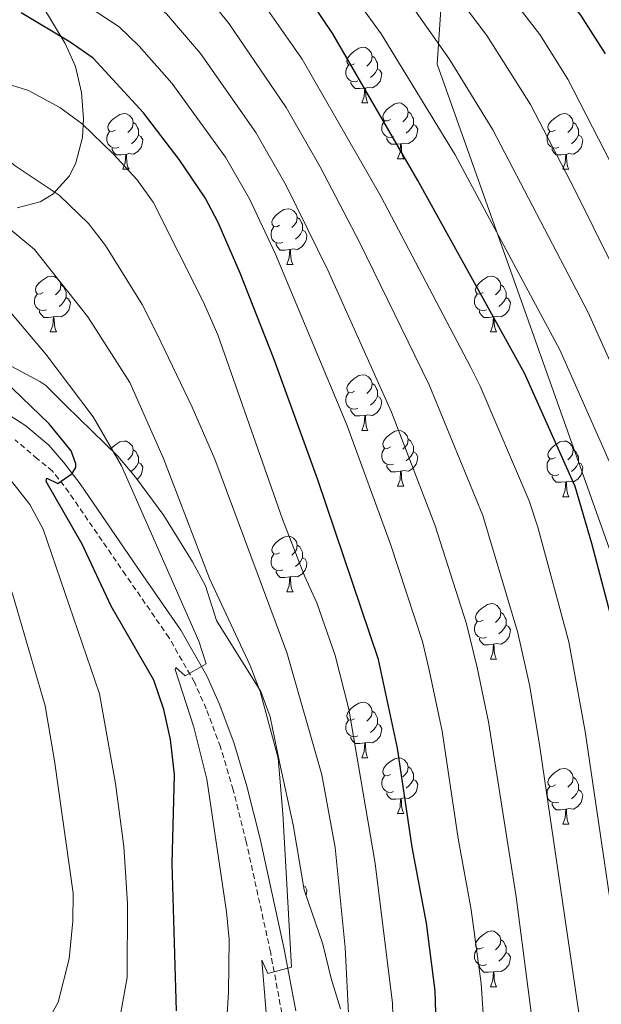
# Model space of a CAD drawing. Units: metres. Extents: x 664217 to 668743, y 4743878 to 4746955.
# Drawn here: x 665491 to 665596, y 4744753 to 4744930 of the extents above; entities that cross this region are included whole.
import ezdxf

# ---------------------------------------------------------------- set-up
doc = ezdxf.new("R2010")
doc.units = ezdxf.units.M
doc.header["$MEASUREMENT"] = 0
doc.linetypes.add('TRAZOSX2', pattern=[1.5, 1, -0.5])
for name, color, linetype, lineweight in [('Level 1', 19, 'Continuous', 0), ('Level 21', 19, 'Continuous', 0), ('Level 35', 92, 'Continuous', 0), ('Level 36', 19, 'Continuous', 40), ('Level 4', 36, 'Continuous', 30), ('Level 5', 36, 'Continuous', 0)]:
    doc.layers.add(name, color=color, linetype=linetype, lineweight=lineweight)

msp = doc.modelspace()

# ---------------------------------------------------------------- linework, layer by layer
at = {"layer": 'Level 1', "color": 19, "linetype": 'Continuous', "lineweight": 0, "ltscale": 0.5}
msp.add_polyline3d([(665563.29, 4745267.54, 1227.42), (665585.59, 4745185.88, 1209.18), (665578.86, 4745099.79, 1216.02), (665577.5, 4745082.19, 1213.64), (665572.73, 4745020.34, 1196.81), (665570.52, 4744987.41, 1179.71), (665566.14, 4744921.92, 1216.45), (665622.58, 4744763.11, 1216.12), (665639.82, 4744714.58, 1210.2), (665587.66, 4744601.89, 1180.29), (665568.01, 4744559.44, 1189.02), (665552, 4744524.86, 1193.81), (665542.09, 4744502.54, 1194.6), (665529.88, 4744475.05, 1193.79), (665496.48, 4744399.82, 1179.77)], dxfattribs=at)
at = {"layer": 'Level 21', "color": 19, "linetype": 'Continuous', "lineweight": 0}
for points in [[(665531.8, 4744791.88, 1267.73), (665529.44, 4744799.74, 1268.53), (665526.84, 4744806.76, 1269.23), (665524.62, 4744811.73, 1269.75), (665519.91, 4744819.98, 1271.1), (665512.04, 4744831.35, 1272.35), (665501.75, 4744846.31, 1274.65), (665498.76, 4744850.24, 1275.38), (665496.09, 4744853.3, 1276.31), (665491.97, 4744856.81, 1276.71), (665466.38, 4744873.27, 1281.42), (665451.09, 4744883.92, 1284.53), (665430.88, 4744897.14, 1288.61), (665421.54, 4744903.88, 1290.52), (665415.74, 4744907.66, 1291.8), (665412.68, 4744909.55, 1292.29), (665409.81, 4744910.87, 1292.83), (665404.78, 4744913.06, 1293.8), (665395.94, 4744916.78, 1294.92), (665386.92, 4744920.86, 1296.85), (665382.2, 4744923.48, 1297.9)], [(665540.62, 4744751.4, 1264.4), (665538.55, 4744762.5, 1265.27), (665534.18, 4744782.39, 1266.99), (665531.8, 4744791.88, 1267.73)]]:
    msp.add_polyline3d(points, dxfattribs=at)
at = {"layer": 'Level 21', "color": 19, "linetype": 'TRAZOSX2', "lineweight": 0}
msp.add_polyline3d([(665538.11, 4744751.02, 1264.4), (665536.06, 4744762, 1265.27), (665531.71, 4744781.81, 1266.99), (665529.35, 4744791.21, 1267.73), (665527.04, 4744798.94, 1268.53), (665524.49, 4744805.8, 1269.23), (665522.36, 4744810.58, 1269.75), (665517.76, 4744818.63, 1271.1), (665509.95, 4744829.91, 1272.35), (665499.7, 4744844.82, 1274.65), (665496.79, 4744848.63, 1275.38), (665494.02, 4744850.86, 1276.31), (665490.06, 4744854.24, 1276.71)], dxfattribs=at)
at = {"layer": 'Level 35', "color": 92, "linetype": 'Continuous', "lineweight": 0, "ltscale": 0.5}
for points in [[(665490.39, 4744896.06, 1273.17), (665494.55, 4744897.12, 1270.58), (665496.84, 4744898.53, 1269.06), (665499.82, 4744901.83, 1266.75), (665500.96, 4744904.16, 1265.55), (665502.15, 4744908.7, 1263.62), (665502.35, 4744912.1, 1262.31), (665502, 4744916.84, 1260.81), (665500.93, 4744921.52, 1259.35), (665499.07, 4744925.65, 1257.1), (665494.65, 4744932.93, 1251.69)], [(665534.32, 4744808.95, 1269.48), (665526.36, 4744821.72, 1271.06), (665524.33, 4744827.93, 1271.54), (665522.01, 4744832.29, 1272.19), (665516.81, 4744840.64, 1274.08), (665511.75, 4744847.51, 1275.42), (665508.53, 4744851.33, 1275.74), (665499.18, 4744860.45, 1277.36), (665495.59, 4744864.04, 1277.44), (665494.47, 4744864.79, 1277.78), (665486.04, 4744869.29, 1281.58)], [(665548.68, 4744751.77, 1266.4), (665547, 4744757.22, 1266.49), (665545.52, 4744763.41, 1266.74), (665542.16, 4744773.18, 1267.75), (665540.16, 4744784.88, 1268.16), (665537.68, 4744796.2, 1268.45), (665536.03, 4744804.33, 1269.01), (665534.32, 4744808.95, 1269.48)]]:
    msp.add_polyline3d(points, dxfattribs=at)
at = {"layer": 'Level 36', "color": 92, "linetype": 'Continuous', "lineweight": 0}
for points in [[(665551.21, 4744922.01), (665550.68, 4744921.74), (665550.15, 4744921.8), (665549.89, 4744922.17), (665549.83, 4744922.59), (665549.99, 4744923.11), (665550.47, 4744923.71), (665551.11, 4744924.24), (665552.01, 4744924.82), (665552.75, 4744924.98), (665553.18, 4744924.93), (665553.71, 4744924.61), (665554.24, 4744924.03), (665554.4, 4744923.39), (665554.29, 4744922.54), (665553.86, 4744922.01), (665553.44, 4744921.58)], [(665554.4, 4744923.39), (665554.87, 4744923.07), (665555.19, 4744922.43), (665555.35, 4744922.11), (665555.35, 4744921.53), (665555.35, 4744921.11), (665554.98, 4744920.42), (665554.56, 4744919.94), (665554.08, 4744919.52)], [(665551.8, 4744918.93), (665551.37, 4744918.77), (665550.79, 4744918.83), (665550.31, 4744919.04), (665549.89, 4744919.46), (665549.67, 4744920.05), (665549.67, 4744920.47), (665549.73, 4744921.05), (665550.15, 4744921.74)], [(665555.35, 4744921.11), (665555.8, 4744920.86), (665556.15, 4744920.24), (665556.04, 4744919.52), (665555.83, 4744918.88), (665555.24, 4744918.14), (665554.45, 4744917.66), (665553.6, 4744917.76), (665553.17, 4744917.63)], [(665553.06, 4744917.63), (665552.17, 4744917.55), (665551.32, 4744917.55), (665550.9, 4744917.98), (665550.58, 4744918.45), (665550.58, 4744918.77)], [(665552.51, 4744914.95), (665552.95, 4744916.11), (665553.06, 4744917.63), (665553.17, 4744917.63), (665553.2, 4744917.05), (665553.24, 4744916.36), (665553.31, 4744915.75), (665553.42, 4744915.35), (665553.64, 4744914.95)], [(665552.51, 4744914.95), (665553.64, 4744914.95)], [(665557.69, 4744911.97), (665557.16, 4744911.71), (665556.63, 4744911.76), (665556.36, 4744912.13), (665556.31, 4744912.56), (665556.47, 4744913.08), (665556.95, 4744913.67), (665557.58, 4744914.2), (665558.48, 4744914.79), (665559.23, 4744914.95), (665559.65, 4744914.89), (665560.18, 4744914.58), (665560.71, 4744913.99), (665560.87, 4744913.35), (665560.76, 4744912.5), (665560.34, 4744911.97), (665559.92, 4744911.55)], [(665508.13, 4744910.07), (665507.6, 4744909.8), (665507.07, 4744909.86), (665506.81, 4744910.23), (665506.75, 4744910.65), (665506.91, 4744911.17), (665507.39, 4744911.77), (665508.03, 4744912.3), (665508.93, 4744912.88), (665509.67, 4744913.04), (665510.1, 4744912.99), (665510.63, 4744912.67), (665511.16, 4744912.09), (665511.32, 4744911.45), (665511.21, 4744910.6), (665510.78, 4744910.07), (665510.36, 4744909.64)], [(665560.87, 4744913.35), (665561.35, 4744913.04), (665561.66, 4744912.4), (665561.82, 4744912.08), (665561.82, 4744911.5), (665561.82, 4744911.07), (665561.45, 4744910.38), (665561.03, 4744909.9), (665560.55, 4744909.48)], [(665587.46, 4744910.06), (665586.93, 4744909.8), (665586.4, 4744909.86), (665586.14, 4744910.23), (665586.08, 4744910.65), (665586.24, 4744911.17), (665586.72, 4744911.76), (665587.36, 4744912.3), (665588.26, 4744912.88), (665589, 4744913.04), (665589.42, 4744912.98), (665589.96, 4744912.67), (665590.48, 4744912.08), (665590.64, 4744911.44), (665590.54, 4744910.6), (665590.11, 4744910.06), (665589.69, 4744909.64)], [(665511.32, 4744911.45), (665511.79, 4744911.13), (665512.11, 4744910.49), (665512.27, 4744910.17), (665512.27, 4744909.59), (665512.27, 4744909.17), (665511.9, 4744908.48), (665511.48, 4744908), (665511, 4744907.58)], [(665558.27, 4744908.89), (665557.85, 4744908.73), (665557.26, 4744908.79), (665556.79, 4744909), (665556.36, 4744909.43), (665556.15, 4744910.01), (665556.15, 4744910.43), (665556.2, 4744911.02), (665556.63, 4744911.71)], [(665561.82, 4744911.07), (665562.28, 4744910.82), (665562.62, 4744910.21), (665562.51, 4744909.48), (665562.3, 4744908.84), (665561.72, 4744908.1), (665560.92, 4744907.62), (665560.07, 4744907.73), (665559.64, 4744907.6)], [(665590.64, 4744911.44), (665591.12, 4744911.13), (665591.44, 4744910.49), (665591.6, 4744910.17), (665591.6, 4744909.59), (665591.6, 4744909.16), (665591.22, 4744908.48), (665590.8, 4744908), (665590.32, 4744907.58)], [(665508.72, 4744906.99), (665508.29, 4744906.83), (665507.71, 4744906.89), (665507.23, 4744907.1), (665506.81, 4744907.52), (665506.59, 4744908.11), (665506.59, 4744908.53), (665506.65, 4744909.11), (665507.07, 4744909.8)], [(665512.27, 4744909.17), (665512.72, 4744908.92), (665513.07, 4744908.3), (665512.96, 4744907.58), (665512.75, 4744906.94), (665512.16, 4744906.2), (665511.37, 4744905.72), (665510.52, 4744905.82), (665510.09, 4744905.69)], [(665559.53, 4744907.6), (665558.64, 4744907.51), (665557.8, 4744907.51), (665557.37, 4744907.94), (665557.05, 4744908.42), (665557.05, 4744908.73)], [(665588.04, 4744906.99), (665587.62, 4744906.83), (665587.04, 4744906.89), (665586.56, 4744907.1), (665586.14, 4744907.52), (665585.92, 4744908.11), (665585.92, 4744908.53), (665585.98, 4744909.11), (665586.4, 4744909.8)], [(665591.6, 4744909.16), (665592.05, 4744908.92), (665592.4, 4744908.3), (665592.28, 4744907.58), (665592.08, 4744906.94), (665591.49, 4744906.2), (665590.7, 4744905.72), (665589.84, 4744905.82), (665589.42, 4744905.69)], [(665509.98, 4744905.69), (665509.09, 4744905.61), (665508.24, 4744905.61), (665507.82, 4744906.04), (665507.5, 4744906.51), (665507.5, 4744906.83)], [(665558.99, 4744904.91), (665559.42, 4744906.07), (665559.53, 4744907.6), (665559.64, 4744907.6), (665559.68, 4744907.01), (665559.71, 4744906.33), (665559.78, 4744905.71), (665559.9, 4744905.31), (665560.11, 4744904.91)], [(665589.3, 4744905.69), (665588.42, 4744905.61), (665587.57, 4744905.61), (665587.14, 4744906.04), (665586.82, 4744906.51), (665586.82, 4744906.83)], [(665509.43, 4744903.01), (665509.87, 4744904.17), (665509.98, 4744905.69), (665510.09, 4744905.69), (665510.12, 4744905.11), (665510.16, 4744904.42), (665510.23, 4744903.81), (665510.34, 4744903.41), (665510.56, 4744903.01)], [(665558.99, 4744904.91), (665560.11, 4744904.91)], [(665588.76, 4744903.01), (665589.2, 4744904.17), (665589.3, 4744905.69), (665589.42, 4744905.69), (665589.45, 4744905.11), (665589.48, 4744904.42), (665589.55, 4744903.81), (665589.67, 4744903.41), (665589.88, 4744903.01)], [(665509.43, 4744903.01), (665510.56, 4744903.01)], [(665588.76, 4744903.01), (665589.88, 4744903.01)], [(665537.71, 4744892.92), (665537.18, 4744892.66), (665536.65, 4744892.71), (665536.38, 4744893.08), (665536.33, 4744893.51), (665536.49, 4744894.03), (665536.97, 4744894.62), (665537.6, 4744895.15), (665538.5, 4744895.74), (665539.25, 4744895.9), (665539.68, 4744895.84), (665540.2, 4744895.53), (665540.74, 4744894.94), (665540.9, 4744894.3), (665540.78, 4744893.45), (665540.36, 4744892.92), (665539.94, 4744892.5)], [(665540.9, 4744894.3), (665541.37, 4744893.99), (665541.68, 4744893.35), (665541.84, 4744893.03), (665541.84, 4744892.45), (665541.84, 4744892.02), (665541.47, 4744891.33), (665541.05, 4744890.85), (665540.57, 4744890.43)], [(665538.29, 4744889.84), (665537.87, 4744889.68), (665537.28, 4744889.74), (665536.81, 4744889.95), (665536.38, 4744890.38), (665536.17, 4744890.96), (665536.17, 4744891.38), (665536.22, 4744891.97), (665536.65, 4744892.66)], [(665541.84, 4744892.02), (665542.3, 4744891.77), (665542.64, 4744891.16), (665542.53, 4744890.43), (665542.32, 4744889.79), (665541.74, 4744889.05), (665540.94, 4744888.57), (665540.09, 4744888.68), (665539.66, 4744888.55)], [(665539.55, 4744888.55), (665538.66, 4744888.46), (665537.82, 4744888.46), (665537.39, 4744888.89), (665537.07, 4744889.37), (665537.07, 4744889.68)], [(665539.01, 4744885.86), (665539.44, 4744887.02), (665539.55, 4744888.55), (665539.66, 4744888.55), (665539.7, 4744887.96), (665539.73, 4744887.28), (665539.8, 4744886.66), (665539.92, 4744886.26), (665540.13, 4744885.86)], [(665539.01, 4744885.86), (665540.13, 4744885.86)], [(665495.07, 4744880.78), (665494.54, 4744880.52), (665494.01, 4744880.57), (665493.75, 4744880.94), (665493.69, 4744881.37), (665493.85, 4744881.89), (665494.33, 4744882.48), (665494.97, 4744883.01), (665495.87, 4744883.6), (665496.61, 4744883.76), (665497.04, 4744883.7), (665497.57, 4744883.39), (665498.1, 4744882.8), (665498.26, 4744882.16), (665498.15, 4744881.31), (665497.72, 4744880.78), (665497.3, 4744880.36)], [(665574.4, 4744880.78), (665573.87, 4744880.52), (665573.34, 4744880.57), (665573.08, 4744880.94), (665573.02, 4744881.37), (665573.18, 4744881.89), (665573.66, 4744882.48), (665574.3, 4744883.01), (665575.2, 4744883.6), (665575.94, 4744883.76), (665576.36, 4744883.7), (665576.9, 4744883.39), (665577.42, 4744882.8), (665577.58, 4744882.16), (665577.48, 4744881.31), (665577.05, 4744880.78), (665576.63, 4744880.36)], [(665498.26, 4744882.16), (665498.73, 4744881.85), (665499.05, 4744881.21), (665499.21, 4744880.89), (665499.21, 4744880.31), (665499.21, 4744879.88), (665498.84, 4744879.19), (665498.42, 4744878.71), (665497.94, 4744878.29)], [(665577.58, 4744882.16), (665578.06, 4744881.85), (665578.38, 4744881.21), (665578.54, 4744880.89), (665578.54, 4744880.31), (665578.54, 4744879.88), (665578.16, 4744879.19), (665577.74, 4744878.71), (665577.26, 4744878.29)], [(665495.66, 4744877.7), (665495.23, 4744877.54), (665494.65, 4744877.6), (665494.17, 4744877.82), (665493.75, 4744878.24), (665493.53, 4744878.82), (665493.53, 4744879.24), (665493.59, 4744879.83), (665494.01, 4744880.52)], [(665574.98, 4744877.7), (665574.56, 4744877.54), (665573.98, 4744877.6), (665573.5, 4744877.81), (665573.08, 4744878.24), (665572.86, 4744878.82), (665572.86, 4744879.24), (665572.92, 4744879.83), (665573.34, 4744880.52)], [(665499.21, 4744879.88), (665499.66, 4744879.63), (665500.01, 4744879.02), (665499.9, 4744878.29), (665499.69, 4744877.65), (665499.1, 4744876.91), (665498.31, 4744876.44), (665497.46, 4744876.54), (665497.03, 4744876.41)], [(665578.54, 4744879.88), (665578.99, 4744879.63), (665579.34, 4744879.02), (665579.22, 4744878.29), (665579.02, 4744877.65), (665578.43, 4744876.91), (665577.64, 4744876.43), (665576.78, 4744876.54), (665576.36, 4744876.41)], [(665496.92, 4744876.41), (665496.03, 4744876.32), (665495.18, 4744876.32), (665494.76, 4744876.76), (665494.44, 4744877.23), (665494.44, 4744877.54)], [(665576.24, 4744876.41), (665575.36, 4744876.32), (665574.51, 4744876.32), (665574.08, 4744876.75), (665573.76, 4744877.23), (665573.76, 4744877.54)], [(665496.37, 4744873.72), (665496.81, 4744874.88), (665496.92, 4744876.41), (665497.03, 4744876.41), (665497.06, 4744875.82), (665497.1, 4744875.14), (665497.17, 4744874.52), (665497.28, 4744874.12), (665497.5, 4744873.72)], [(665575.7, 4744873.72), (665576.14, 4744874.88), (665576.24, 4744876.41), (665576.36, 4744876.41), (665576.39, 4744875.82), (665576.42, 4744875.14), (665576.5, 4744874.52), (665576.61, 4744874.12), (665576.82, 4744873.72)], [(665496.37, 4744873.72), (665497.5, 4744873.72)], [(665575.7, 4744873.72), (665576.82, 4744873.72)], [(665551.21, 4744863.02), (665550.68, 4744862.75), (665550.15, 4744862.8), (665549.89, 4744863.18), (665549.83, 4744863.6), (665549.99, 4744864.12), (665550.47, 4744864.72), (665551.11, 4744865.24), (665552.01, 4744865.83), (665552.75, 4744865.99), (665553.18, 4744865.94), (665553.71, 4744865.62), (665554.24, 4744865.04), (665554.4, 4744864.4), (665554.29, 4744863.54), (665553.86, 4744863.02), (665553.44, 4744862.59)], [(665554.4, 4744864.4), (665554.87, 4744864.08), (665555.19, 4744863.44), (665555.35, 4744863.12), (665555.35, 4744862.54), (665555.35, 4744862.12), (665554.98, 4744861.42), (665554.56, 4744860.94), (665554.08, 4744860.52)], [(665551.8, 4744859.94), (665551.37, 4744859.78), (665550.79, 4744859.84), (665550.31, 4744860.04), (665549.89, 4744860.47), (665549.67, 4744861.06), (665549.67, 4744861.48), (665549.73, 4744862.06), (665550.15, 4744862.75)], [(665555.35, 4744862.12), (665555.8, 4744861.86), (665556.15, 4744861.25), (665556.04, 4744860.52), (665555.83, 4744859.88), (665555.24, 4744859.14), (665554.45, 4744858.66), (665553.6, 4744858.77), (665553.17, 4744858.64)], [(665553.06, 4744858.64), (665552.17, 4744858.56), (665551.32, 4744858.56), (665550.9, 4744858.98), (665550.58, 4744859.46), (665550.58, 4744859.78)], [(665552.51, 4744855.96), (665552.95, 4744857.12), (665553.06, 4744858.64), (665553.17, 4744858.64), (665553.2, 4744858.06), (665553.24, 4744857.37), (665553.31, 4744856.76), (665553.42, 4744856.36), (665553.64, 4744855.96)], [(665552.51, 4744855.96), (665553.64, 4744855.96)], [(665557.69, 4744852.98), (665557.16, 4744852.72), (665556.63, 4744852.77), (665556.36, 4744853.14), (665556.31, 4744853.56), (665556.47, 4744854.08), (665556.95, 4744854.68), (665557.58, 4744855.21), (665558.48, 4744855.8), (665559.23, 4744855.96), (665559.65, 4744855.9), (665560.18, 4744855.58), (665560.71, 4744855), (665560.87, 4744854.36), (665560.76, 4744853.51), (665560.34, 4744852.98), (665559.92, 4744852.56)], [(665507.24, 4744852.59), (665507.39, 4744852.78), (665508.03, 4744853.31), (665508.93, 4744853.89), (665509.67, 4744854.05), (665510.1, 4744854), (665510.63, 4744853.68), (665511.16, 4744853.1), (665511.32, 4744852.46), (665511.21, 4744851.61), (665510.78, 4744851.08), (665510.36, 4744850.65)], [(665560.87, 4744854.36), (665561.35, 4744854.04), (665561.66, 4744853.4), (665561.82, 4744853.08), (665561.82, 4744852.5), (665561.82, 4744852.08), (665561.45, 4744851.39), (665561.03, 4744850.91), (665560.55, 4744850.49)], [(665587.46, 4744851.08), (665586.93, 4744850.81), (665586.4, 4744850.86), (665586.13, 4744851.24), (665586.08, 4744851.66), (665586.24, 4744852.18), (665586.72, 4744852.78), (665587.35, 4744853.3), (665588.25, 4744853.89), (665589, 4744854.05), (665589.42, 4744854), (665589.95, 4744853.68), (665590.48, 4744853.1), (665590.64, 4744852.46), (665590.53, 4744851.6), (665590.11, 4744851.08), (665589.69, 4744850.65)], [(665511.32, 4744852.46), (665511.79, 4744852.14), (665512.11, 4744851.5), (665512.27, 4744851.18), (665512.27, 4744850.6), (665512.27, 4744850.18), (665511.9, 4744849.49), (665511.48, 4744849.01), (665511, 4744848.59)], [(665558.27, 4744849.9), (665557.85, 4744849.74), (665557.26, 4744849.8), (665556.79, 4744850.01), (665556.36, 4744850.44), (665556.15, 4744851.02), (665556.15, 4744851.44), (665556.2, 4744852.02), (665556.63, 4744852.72)], [(665561.82, 4744852.08), (665562.28, 4744851.83), (665562.62, 4744851.22), (665562.51, 4744850.49), (665562.3, 4744849.85), (665561.72, 4744849.11), (665560.92, 4744848.63), (665560.07, 4744848.74), (665559.64, 4744848.6)], [(665590.64, 4744852.46), (665591.12, 4744852.14), (665591.43, 4744851.5), (665591.59, 4744851.18), (665591.59, 4744850.6), (665591.59, 4744850.18), (665591.22, 4744849.48), (665590.8, 4744849), (665590.32, 4744848.58)], [(665512.27, 4744850.18), (665512.72, 4744849.93), (665513.07, 4744849.31), (665512.96, 4744848.59), (665512.75, 4744847.95), (665512.16, 4744847.21), (665512.03, 4744847.13)], [(665588.04, 4744848), (665587.62, 4744847.84), (665587.03, 4744847.9), (665586.56, 4744848.1), (665586.13, 4744848.53), (665585.92, 4744849.12), (665585.92, 4744849.54), (665585.97, 4744850.12), (665586.4, 4744850.81)], [(665591.59, 4744850.18), (665592.05, 4744849.92), (665592.39, 4744849.31), (665592.28, 4744848.58), (665592.07, 4744847.94), (665591.49, 4744847.2), (665590.69, 4744846.72), (665589.84, 4744846.83), (665589.41, 4744846.7)], [(665559.53, 4744848.6), (665558.64, 4744848.52), (665557.8, 4744848.52), (665557.37, 4744848.95), (665557.05, 4744849.42), (665557.05, 4744849.74)], [(665558.99, 4744845.92), (665559.42, 4744847.08), (665559.53, 4744848.6), (665559.64, 4744848.6), (665559.68, 4744848.02), (665559.71, 4744847.34), (665559.78, 4744846.72), (665559.9, 4744846.32), (665560.11, 4744845.92)], [(665589.3, 4744846.7), (665588.41, 4744846.62), (665587.57, 4744846.62), (665587.14, 4744847.04), (665586.82, 4744847.52), (665586.82, 4744847.84)], [(665588.76, 4744844.02), (665589.19, 4744845.18), (665589.3, 4744846.7), (665589.41, 4744846.7), (665589.45, 4744846.12), (665589.48, 4744845.43), (665589.55, 4744844.82), (665589.67, 4744844.42), (665589.88, 4744844.02)], [(665558.99, 4744845.92), (665560.11, 4744845.92)], [(665588.76, 4744844.02), (665589.88, 4744844.02)], [(665537.71, 4744833.93), (665537.18, 4744833.67), (665536.65, 4744833.72), (665536.38, 4744834.09), (665536.33, 4744834.52), (665536.49, 4744835.04), (665536.97, 4744835.63), (665537.6, 4744836.16), (665538.5, 4744836.75), (665539.25, 4744836.91), (665539.67, 4744836.85), (665540.2, 4744836.54), (665540.73, 4744835.95), (665540.89, 4744835.31), (665540.78, 4744834.46), (665540.36, 4744833.93), (665539.94, 4744833.51)], [(665540.89, 4744835.31), (665541.37, 4744835), (665541.68, 4744834.36), (665541.84, 4744834.04), (665541.84, 4744833.46), (665541.84, 4744833.03), (665541.47, 4744832.34), (665541.05, 4744831.86), (665540.57, 4744831.44)], [(665538.29, 4744830.85), (665537.87, 4744830.69), (665537.28, 4744830.75), (665536.81, 4744830.96), (665536.38, 4744831.39), (665536.17, 4744831.97), (665536.17, 4744832.39), (665536.22, 4744832.98), (665536.65, 4744833.67)], [(665541.84, 4744833.03), (665542.3, 4744832.78), (665542.64, 4744832.17), (665542.53, 4744831.44), (665542.32, 4744830.8), (665541.74, 4744830.06), (665540.94, 4744829.58), (665540.09, 4744829.69), (665539.66, 4744829.56)], [(665539.55, 4744829.56), (665538.66, 4744829.47), (665537.82, 4744829.47), (665537.39, 4744829.9), (665537.07, 4744830.38), (665537.07, 4744830.69)], [(665539.01, 4744826.87), (665539.44, 4744828.03), (665539.55, 4744829.56), (665539.66, 4744829.56), (665539.7, 4744828.97), (665539.73, 4744828.29), (665539.8, 4744827.67), (665539.92, 4744827.27), (665540.13, 4744826.87)], [(665539.01, 4744826.87), (665540.13, 4744826.87)], [(665574.4, 4744821.79), (665573.87, 4744821.53), (665573.34, 4744821.58), (665573.07, 4744821.95), (665573.02, 4744822.38), (665573.18, 4744822.9), (665573.66, 4744823.49), (665574.29, 4744824.02), (665575.19, 4744824.61), (665575.94, 4744824.77), (665576.36, 4744824.71), (665576.89, 4744824.4), (665577.42, 4744823.81), (665577.58, 4744823.17), (665577.47, 4744822.32), (665577.05, 4744821.79), (665576.63, 4744821.37)], [(665574.98, 4744818.71), (665574.56, 4744818.55), (665573.97, 4744818.61), (665573.5, 4744818.82), (665573.07, 4744819.25), (665572.86, 4744819.83), (665572.86, 4744820.25), (665572.91, 4744820.84), (665573.34, 4744821.53)], [(665577.58, 4744823.17), (665578.06, 4744822.86), (665578.37, 4744822.22), (665578.53, 4744821.9), (665578.53, 4744821.32), (665578.53, 4744820.89), (665578.16, 4744820.2), (665577.74, 4744819.72), (665577.26, 4744819.3)], [(665578.53, 4744820.89), (665578.99, 4744820.64), (665579.33, 4744820.03), (665579.22, 4744819.3), (665579.01, 4744818.66), (665578.43, 4744817.92), (665577.63, 4744817.44), (665576.78, 4744817.55), (665576.35, 4744817.42)], [(665576.24, 4744817.42), (665575.35, 4744817.33), (665574.51, 4744817.33), (665574.08, 4744817.76), (665573.76, 4744818.24), (665573.76, 4744818.55)], [(665575.7, 4744814.73), (665576.13, 4744815.89), (665576.24, 4744817.42), (665576.35, 4744817.42), (665576.39, 4744816.83), (665576.42, 4744816.15), (665576.49, 4744815.53), (665576.61, 4744815.13), (665576.82, 4744814.73)], [(665575.7, 4744814.73), (665576.82, 4744814.73)], [(665551.21, 4744804.02), (665550.68, 4744803.76), (665550.15, 4744803.81), (665549.89, 4744804.18), (665549.83, 4744804.61), (665549.99, 4744805.13), (665550.47, 4744805.72), (665551.11, 4744806.25), (665552.01, 4744806.84), (665552.75, 4744807), (665553.18, 4744806.94), (665553.71, 4744806.63), (665554.24, 4744806.04), (665554.4, 4744805.4), (665554.29, 4744804.55), (665553.86, 4744804.02), (665553.44, 4744803.6)], [(665551.8, 4744800.94), (665551.37, 4744800.78), (665550.79, 4744800.84), (665550.31, 4744801.05), (665549.89, 4744801.48), (665549.67, 4744802.06), (665549.67, 4744802.48), (665549.73, 4744803.07), (665550.15, 4744803.76)], [(665554.4, 4744805.4), (665554.87, 4744805.09), (665555.19, 4744804.45), (665555.35, 4744804.13), (665555.35, 4744803.55), (665555.35, 4744803.12), (665554.98, 4744802.43), (665554.56, 4744801.95), (665554.08, 4744801.53)], [(665555.35, 4744803.12), (665555.8, 4744802.87), (665556.15, 4744802.26), (665556.04, 4744801.53), (665555.83, 4744800.89), (665555.24, 4744800.15), (665554.45, 4744799.67), (665553.6, 4744799.78), (665553.17, 4744799.65)], [(665553.06, 4744799.65), (665552.17, 4744799.56), (665551.32, 4744799.56), (665550.9, 4744799.99), (665550.58, 4744800.47), (665550.58, 4744800.78)], [(665552.51, 4744796.96), (665552.95, 4744798.12), (665553.06, 4744799.65), (665553.17, 4744799.65), (665553.2, 4744799.06), (665553.24, 4744798.38), (665553.31, 4744797.76), (665553.42, 4744797.36), (665553.64, 4744796.96)], [(665552.51, 4744796.96), (665553.64, 4744796.96)], [(665557.69, 4744793.99), (665557.16, 4744793.72), (665556.63, 4744793.78), (665556.36, 4744794.15), (665556.31, 4744794.57), (665556.47, 4744795.09), (665556.95, 4744795.69), (665557.58, 4744796.22), (665558.48, 4744796.8), (665559.23, 4744796.96), (665559.65, 4744796.91), (665560.18, 4744796.59), (665560.71, 4744796.01), (665560.87, 4744795.37), (665560.76, 4744794.52), (665560.34, 4744793.99), (665559.92, 4744793.56)], [(665560.87, 4744795.37), (665561.35, 4744795.05), (665561.66, 4744794.41), (665561.82, 4744794.09), (665561.82, 4744793.51), (665561.82, 4744793.09), (665561.45, 4744792.4), (665561.03, 4744791.92), (665560.55, 4744791.5)], [(665587.46, 4744792.08), (665586.93, 4744791.82), (665586.4, 4744791.87), (665586.13, 4744792.24), (665586.08, 4744792.67), (665586.24, 4744793.19), (665586.72, 4744793.78), (665587.35, 4744794.31), (665588.25, 4744794.9), (665589, 4744795.06), (665589.42, 4744795), (665589.95, 4744794.69), (665590.48, 4744794.1), (665590.64, 4744793.46), (665590.53, 4744792.61), (665590.11, 4744792.08), (665589.69, 4744791.66)], [(665558.27, 4744790.91), (665557.85, 4744790.75), (665557.26, 4744790.81), (665556.79, 4744791.02), (665556.36, 4744791.44), (665556.15, 4744792.03), (665556.15, 4744792.45), (665556.2, 4744793.03), (665556.63, 4744793.72)], [(665561.82, 4744793.09), (665562.28, 4744792.84), (665562.62, 4744792.22), (665562.51, 4744791.5), (665562.3, 4744790.86), (665561.72, 4744790.12), (665560.92, 4744789.64), (665560.07, 4744789.74), (665559.64, 4744789.61)], [(665590.64, 4744793.46), (665591.12, 4744793.15), (665591.43, 4744792.51), (665591.59, 4744792.19), (665591.59, 4744791.61), (665591.59, 4744791.18), (665591.22, 4744790.49), (665590.8, 4744790.01), (665590.32, 4744789.59)], [(665588.04, 4744789), (665587.62, 4744788.84), (665587.03, 4744788.9), (665586.56, 4744789.11), (665586.13, 4744789.54), (665585.92, 4744790.12), (665585.92, 4744790.54), (665585.97, 4744791.13), (665586.4, 4744791.82)], [(665559.53, 4744789.61), (665558.64, 4744789.53), (665557.8, 4744789.53), (665557.37, 4744789.96), (665557.05, 4744790.43), (665557.05, 4744790.75)], [(665558.99, 4744786.93), (665559.42, 4744788.09), (665559.53, 4744789.61), (665559.64, 4744789.61), (665559.68, 4744789.03), (665559.71, 4744788.34), (665559.78, 4744787.73), (665559.9, 4744787.33), (665560.11, 4744786.93)], [(665591.59, 4744791.18), (665592.05, 4744790.93), (665592.39, 4744790.32), (665592.28, 4744789.59), (665592.07, 4744788.95), (665591.49, 4744788.21), (665590.69, 4744787.73), (665589.84, 4744787.84), (665589.41, 4744787.71)], [(665589.3, 4744787.71), (665588.41, 4744787.62), (665587.57, 4744787.62), (665587.14, 4744788.05), (665586.82, 4744788.53), (665586.82, 4744788.84)], [(665558.99, 4744786.93), (665560.11, 4744786.93)], [(665588.76, 4744785.02), (665589.19, 4744786.18), (665589.3, 4744787.71), (665589.41, 4744787.71), (665589.45, 4744787.12), (665589.48, 4744786.44), (665589.55, 4744785.82), (665589.67, 4744785.42), (665589.88, 4744785.02)], [(665588.76, 4744785.02), (665589.88, 4744785.02)], [(665542.03, 4744773.94), (665542.3, 4744773.79), (665542.64, 4744773.18), (665542.53, 4744772.45), (665542.48, 4744772.28)], [(665574.4, 4744762.8), (665573.87, 4744762.54), (665573.34, 4744762.59), (665573.07, 4744762.96), (665573.02, 4744763.39), (665573.18, 4744763.91), (665573.66, 4744764.5), (665574.29, 4744765.03), (665575.19, 4744765.62), (665575.94, 4744765.78), (665576.36, 4744765.72), (665576.89, 4744765.41), (665577.42, 4744764.82), (665577.58, 4744764.18), (665577.47, 4744763.33), (665577.05, 4744762.8), (665576.63, 4744762.38)], [(665577.58, 4744764.18), (665578.06, 4744763.87), (665578.37, 4744763.23), (665578.53, 4744762.91), (665578.53, 4744762.33), (665578.53, 4744761.9), (665578.16, 4744761.21), (665577.74, 4744760.73), (665577.26, 4744760.31)], [(665574.98, 4744759.72), (665574.56, 4744759.56), (665573.97, 4744759.62), (665573.5, 4744759.83), (665573.07, 4744760.26), (665572.86, 4744760.84), (665572.86, 4744761.26), (665572.91, 4744761.85), (665573.34, 4744762.54)], [(665578.53, 4744761.9), (665578.99, 4744761.65), (665579.33, 4744761.04), (665579.22, 4744760.31), (665579.01, 4744759.67), (665578.43, 4744758.93), (665577.63, 4744758.45), (665576.78, 4744758.56), (665576.35, 4744758.43)], [(665576.24, 4744758.43), (665575.35, 4744758.34), (665574.51, 4744758.34), (665574.08, 4744758.77), (665573.76, 4744759.25), (665573.76, 4744759.56)], [(665575.7, 4744755.74), (665576.13, 4744756.9), (665576.24, 4744758.43), (665576.35, 4744758.43), (665576.39, 4744757.84), (665576.42, 4744757.16), (665576.49, 4744756.54), (665576.61, 4744756.14), (665576.82, 4744755.74)], [(665575.7, 4744755.74), (665576.82, 4744755.74)]]:
    msp.add_lwpolyline(points, dxfattribs=at)
at = {"layer": 'Level 4', "color": 36, "linetype": 'Continuous', "lineweight": 30}
for points in [[(665596.46, 4744923.82, 1200.01), (665592, 4744930.75, 1200.01), (665585.22, 4744939.41, 1200.01), (665573.19, 4744951.52, 1200.01), (665559.61, 4744966.34, 1200.01), (665555.69, 4744969.43, 1200.01), (665551.27, 4744972.09, 1200.01), (665536.16, 4744980.4, 1200.01), (665532.78, 4744983.34, 1200.01), (665532.19, 4744984.23, 1200.01), (665532.28, 4744984.97, 1200.01), (665536.4, 4744990.05, 1200.01), (665536.24, 4744995.95, 1200.01), (665535.58, 4745000.52, 1200.01), (665536.02, 4745002.11, 1200.01), (665537.63, 4745003.72, 1200.01), (665542.88, 4745007.66, 1200.01)], [(665598.48, 4744818.49, 1225.01), (665594.02, 4744835.6, 1225.01), (665590.99, 4744845.87, 1225.01), (665581.87, 4744866.25, 1225.01), (665562.64, 4744901.01, 1225.01), (665547.3, 4744927.4, 1225.01), (665536.12, 4744944.06, 1225.01)], [(665519.12, 4744751.42, 1275.01), (665518.32, 4744777.93, 1275.01), (665518.74, 4744793.96, 1275.01), (665518.05, 4744800.26, 1275.01), (665516.81, 4744805.66, 1275.01), (665515.01, 4744810.95, 1275.01), (665507.36, 4744824.31, 1275.01), (665502.1, 4744835.44, 1275.01), (665495.62, 4744846.75, 1275.01), (665495.74, 4744847.38, 1275.01), (665497.71, 4744846.37, 1275.01), (665500.3, 4744848.21, 1275.01), (665500.96, 4744849.28, 1275.01), (665500.95, 4744849.96, 1275.01), (665500.16, 4744852.29, 1275.01), (665496.17, 4744857.14, 1275.01), (665487.91, 4744865.1, 1275.01), (665475.95, 4744878.24, 1275.01), (665472.2, 4744881.76, 1275.01), (665463.07, 4744892.67, 1275.01), (665452.79, 4744902.91, 1275.01), (665440.87, 4744918.83, 1275.01), (665437.12, 4744922.14, 1275.01), (665429.12, 4744931.12, 1275.01)], [(665565.94, 4744749.03, 1250.01), (665565.77, 4744755.02, 1250.01), (665564.18, 4744767.21, 1250.01), (665561.59, 4744780.87, 1250.01), (665558.96, 4744798.73, 1250.01), (665555.51, 4744814.68, 1250.01), (665544.6, 4744847.04, 1250.01), (665536.72, 4744868.71, 1250.01), (665530.61, 4744884.28, 1250.01), (665526.61, 4744893.44, 1250.01), (665524.28, 4744897.88, 1250.01), (665519.63, 4744904.75, 1250.01), (665513.15, 4744913.17, 1250.01), (665504.08, 4744923.05, 1250.01), (665499.96, 4744925.89, 1250.01), (665491.12, 4744931.21, 1250.01)]]:
    msp.add_polyline3d(points, dxfattribs=at)
at = {"layer": 'Level 5', "color": 36, "linetype": 'Continuous', "lineweight": 0}
for points in [[(665604.28, 4744852.81, 1215.01), (665593.35, 4744877.21, 1215.01), (665576.17, 4744910.13, 1215.01), (665568.3, 4744922.89, 1215.01), (665562.1, 4744931.66, 1215.01), (665545.52, 4744952.97, 1215.01), (665544.09, 4744954.4, 1215.01), (665540.07, 4744957.39, 1215.01), (665530.93, 4744963.38, 1215.01), (665517.1, 4744975.18, 1215.01), (665509.9, 4744979.95, 1215.01), (665508.92, 4744981.41, 1215.01), (665508.91, 4744982.1, 1215.01), (665515.42, 4744990.95, 1215.01), (665515.9, 4744993.81, 1215.01), (665515.83, 4744997.12, 1215.01), (665515.03, 4745003.8, 1215.01), (665513.34, 4745006.51, 1215.01), (665511.79, 4745007.9, 1215.01), (665510.82, 4745009.26, 1215.01), (665510.86, 4745010, 1215.01), (665514.35, 4745012.06, 1215.01), (665533.62, 4745030.22, 1215.01)], [(665601, 4744878.92, 1210.01), (665590.86, 4744899.42, 1210.01), (665582.93, 4744914.69, 1210.01), (665575.04, 4744927.13, 1210.01), (665571.33, 4744932.05, 1210.01), (665550.22, 4744957.42, 1210.01), (665547.95, 4744959.47, 1210.01), (665536.32, 4744967.05, 1210.01), (665528.61, 4744972.68, 1210.01), (665524.95, 4744976.1, 1210.01), (665517.46, 4744982.29, 1210.01), (665522.69, 4744990.86, 1210.01), (665523.24, 4744992.61, 1210.01), (665523.55, 4744995.46, 1210.01), (665522.97, 4744998.35, 1210.01), (665519.89, 4745005.4, 1210.01), (665519.92, 4745006.67, 1210.01), (665520.75, 4745007.42, 1210.01), (665525.08, 4745009.87, 1210.01), (665527.31, 4745011.85, 1210.01), (665530.77, 4745015.45, 1210.01), (665536.68, 4745023.13, 1210.01)], [(665591.96, 4744749, 1235.01), (665584.53, 4744799.74, 1235.01), (665582.74, 4744810.12, 1235.01), (665580.67, 4744819.5, 1235.01), (665574.35, 4744840.65, 1235.01), (665564.67, 4744864.14, 1235.01), (665552.12, 4744889.87, 1235.01), (665545.05, 4744903.44, 1235.01), (665538.92, 4744914.13, 1235.01), (665528.61, 4744929.21, 1235.01), (665524.66, 4744934.18, 1235.01), (665522.13, 4744936.72, 1235.01), (665518.22, 4744939.84, 1235.01), (665507.1, 4744947.07, 1235.01), (665489.59, 4744960.69, 1235.01), (665479.25, 4744967.3, 1235.01), (665475.47, 4744970.6, 1235.01), (665474.49, 4744972.06, 1235.01), (665474.54, 4744972.58, 1235.01), (665479.3, 4744979.49, 1235.01), (665481.56, 4744983.96, 1235.01), (665482.44, 4744987.4, 1235.01), (665481.29, 4745007.45, 1235.01), (665479.18, 4745013.37, 1235.01)], [(665618.13, 4744749.27, 1220.01), (665608.78, 4744805, 1220.01), (665606.72, 4744815.86, 1220.01), (665605.7, 4744820.76, 1220.01), (665601.31, 4744837.33, 1220.01), (665597.63, 4744849.34, 1220.01), (665588.24, 4744870.47, 1220.01), (665569.37, 4744905.63, 1220.01), (665556, 4744927.39, 1220.01), (665540.17, 4744949.28, 1220.01), (665536.34, 4744952.49, 1220.01), (665525.54, 4744959.71, 1220.01), (665501.61, 4744977.91, 1220.01), (665500.32, 4744979.41, 1220.01), (665500.52, 4744980.1, 1220.01), (665505.96, 4744987.95, 1220.01), (665508.02, 4744992.52, 1220.01), (665508.38, 4744996, 1220.01), (665508.06, 4744998.9, 1220.01), (665506.63, 4745002.5, 1220.01), (665502.57, 4745008.49, 1220.01), (665502.12, 4745009.96, 1220.01), (665502.42, 4745010.91, 1220.01), (665505.64, 4745013.24, 1220.01)], [(665645.2, 4744748.19, 1205.01), (665644.41, 4744753.13, 1205.01), (665641.34, 4744766.8, 1205.01), (665639.62, 4744776.65, 1205.01), (665633.98, 4744799.19, 1205.01), (665628.93, 4744821.98, 1205.01), (665620.68, 4744851.31, 1205.01), (665615.56, 4744864.84, 1205.01), (665604.92, 4744888.54, 1205.01), (665597.4, 4744904.16, 1205.01), (665589.7, 4744919.25, 1205.01), (665584.62, 4744927.27, 1205.01), (665576.96, 4744937.28, 1205.01), (665567.41, 4744947.58, 1205.01), (665554.91, 4744961.88, 1205.01), (665551.79, 4744964.52, 1205.01), (665541.7, 4744970.72, 1205.01), (665535.47, 4744974.68, 1205.01), (665526.89, 4744981.34, 1205.01), (665525.39, 4744983, 1205.01), (665525.37, 4744983.9, 1205.01), (665529.82, 4744992.03, 1205.01), (665530.03, 4744995.09, 1205.01), (665529.66, 4744997.93, 1205.01)], [(665583.29, 4744749.2, 1240.01), (665580.35, 4744771.9, 1240.01), (665575.34, 4744803.48, 1240.01), (665573.33, 4744813.27, 1240.01), (665571.42, 4744821.11, 1240.01), (665565.72, 4744838.92, 1240.01), (665557.86, 4744859.27, 1240.01), (665546.45, 4744884.68, 1240.01), (665538.9, 4744900.11, 1240.01), (665533.45, 4744909.64, 1240.01), (665523.46, 4744923.86, 1240.01), (665517.3, 4744930.99, 1240.01), (665513.51, 4744934.24, 1240.01), (665504.37, 4744940.22, 1240.01), (665496.78, 4744946.1, 1240.01), (665484, 4744957.66, 1240.01), (665475.82, 4744963.41, 1240.01), (665466.93, 4744968.31, 1240.01), (665465.59, 4744969.39, 1240.01), (665465.63, 4744970.23, 1240.01), (665471.44, 4744978.1, 1240.01), (665473.75, 4744982.55, 1240.01)], [(665574.83, 4744744.62, 1245.01), (665574.06, 4744756.32, 1245.01), (665572.26, 4744769.56, 1245.01), (665569.92, 4744782.46, 1245.01), (665567.04, 4744801.75, 1245.01), (665564.64, 4744813.04, 1245.01), (665563.47, 4744817.9, 1245.01), (665557.71, 4744835.44, 1245.01), (665549.85, 4744856.94, 1245.01), (665536.98, 4744887.71, 1245.01), (665532.31, 4744897.68, 1245.01), (665527.98, 4744905.16, 1245.01), (665518.3, 4744918.52, 1245.01), (665512.4, 4744925.19, 1245.01), (665508.8, 4744928.65, 1245.01), (665501.64, 4744933.36, 1245.01), (665493.15, 4744940.62, 1245.01), (665482.65, 4744947.65, 1245.01), (665479.92, 4744949.86, 1245.01), (665475.96, 4744954.11, 1245.01), (665469.83, 4744959.25, 1245.01), (665465.54, 4744961.83, 1245.01), (665461.06, 4744964.06, 1245.01)], [(665600.68, 4744748.39, 1230.01), (665592.79, 4744801.73, 1230.01), (665589.84, 4744817.86, 1230.01), (665584.25, 4744838.52, 1230.01), (665582.67, 4744843.26, 1230.01), (665573.86, 4744863.92, 1230.01), (665572.17, 4744867.29, 1230.01), (665556.04, 4744898.02, 1230.01), (665541.76, 4744922.87, 1230.01), (665530.39, 4744939.12, 1230.01)], [(665508.84, 4744749.77, 1280.01), (665510.2, 4744757.38, 1280.01), (665510.3, 4744770.71, 1280.01), (665509.6, 4744781.02, 1280.01), (665508.15, 4744792.32, 1280.01), (665505.24, 4744808.48, 1280.01), (665495.09, 4744838.19, 1280.01), (665492.69, 4744842.59, 1280.01), (665489.22, 4744847.05, 1280.01), (665485.81, 4744850.7, 1280.01), (665471.36, 4744864.32, 1280.01), (665472.24, 4744865.7, 1280.01), (665474.53, 4744868.66, 1280.01), (665474.46, 4744869.18, 1280.01), (665468.23, 4744877.52, 1280.01), (665449.5, 4744896.73, 1280.01), (665430.48, 4744918.95, 1280.01), (665423.85, 4744925.77, 1280.01), (665419.36, 4744929.26, 1280.01), (665404.04, 4744937.37, 1280.01)], [(665535.64, 4744746.7, 1265.01), (665534.52, 4744760.54, 1265.01), (665535.59, 4744758.11, 1265.01), (665539.86, 4744759.26, 1265.01), (665538.3, 4744786.96, 1265.01), (665537.42, 4744796.92, 1265.01), (665534.22, 4744808.93, 1265.01), (665532.43, 4744813.59, 1265.01), (665525.06, 4744829.25, 1265.01), (665516.75, 4744850.89, 1265.01), (665510.69, 4744864.61, 1265.01), (665503.15, 4744876.43, 1265.01), (665493.5, 4744888.54, 1265.01), (665482.16, 4744897.91, 1265.01), (665478.28, 4744901.5, 1265.01), (665469.59, 4744910.8, 1265.01), (665463.93, 4744918.12, 1265.01), (665460.46, 4744921.71, 1265.01), (665452.22, 4744928.9, 1265.01), (665448.62, 4744933.32, 1265.01)], [(665558.51, 4744737.64, 1255.01), (665558.08, 4744752.8, 1255.01), (665554.93, 4744777.93, 1255.01), (665550.16, 4744805.72, 1255.01), (665547.71, 4744815.41, 1255.01), (665544.44, 4744824.89, 1255.01), (665542.19, 4744829.75, 1255.01), (665538.26, 4744839.96, 1255.01), (665526.55, 4744873.2, 1255.01), (665523.92, 4744879.16, 1255.01), (665514.91, 4744897.06, 1255.01), (665512.03, 4744901.11, 1255.01), (665507.7, 4744905.81, 1255.01), (665502.14, 4744911.17, 1255.01), (665498.11, 4744914.11, 1255.01), (665492.42, 4744917.17, 1255.01), (665487.79, 4744918.63, 1255.01), (665483.19, 4744920.6, 1255.01), (665478.72, 4744923.53, 1255.01), (665475.34, 4744927.43, 1255.01), (665471.11, 4744934.84, 1255.01)], [(665495.2, 4744748.2, 1285.01), (665497.76, 4744752.93, 1285.01), (665499.79, 4744760.76, 1285.01), (665500.46, 4744767.57, 1285.01), (665500.49, 4744772.57, 1285.01), (665497.14, 4744796.42, 1285.01), (665495.46, 4744806.31, 1285.01), (665489.54, 4744826.51, 1285.01), (665486.46, 4744833.97, 1285.01), (665481.75, 4744842.8, 1285.01), (665478.85, 4744846.77, 1285.01), (665475.46, 4744850.44, 1285.01), (665454.55, 4744870.69, 1285.01), (665445.59, 4744879.88, 1285.01), (665445.31, 4744880.93, 1285.01), (665449.43, 4744885.93, 1285.01), (665446.15, 4744890.18, 1285.01), (665423.98, 4744915.36, 1285.01), (665419.28, 4744920, 1285.01), (665415.31, 4744923.05, 1285.01), (665411.08, 4744925.73, 1285.01), (665398.54, 4744932.11, 1285.01)], [(665550.45, 4744745.05, 1260.01), (665549.54, 4744762.78, 1260.01), (665547.74, 4744780.82, 1260.01), (665545.31, 4744793.92, 1260.01), (665538.99, 4744815.96, 1260.01), (665526.03, 4744850.75, 1260.01), (665521.96, 4744860.12, 1260.01), (665515.6, 4744873.4, 1260.01), (665512.96, 4744878.62, 1260.01), (665506.34, 4744889.28, 1260.01), (665503.28, 4744893.23, 1260.01), (665497.97, 4744898.35, 1260.01), (665490.04, 4744903.6, 1260.01), (665478.46, 4744912.99, 1260.01), (665473.46, 4744918.3, 1260.01), (665470.61, 4744922.4, 1260.01), (665468.49, 4744926.58, 1260.01), (665466.8, 4744929.13, 1260.01), (665463.43, 4744932.82, 1260.01)], [(665527.72, 4744742.22, 1270.01), (665528.52, 4744754.75, 1270.01), (665528.62, 4744764.22, 1270.01), (665528.16, 4744769.2, 1270.01), (665524.56, 4744793.11, 1270.01), (665522.26, 4744802.5, 1270.01), (665518.88, 4744812.87, 1270.01), (665519.03, 4744813.24, 1270.01), (665520.66, 4744811.77, 1270.01), (665524.45, 4744813.91, 1270.01), (665523.14, 4744817.97, 1270.01), (665509.22, 4744849.56, 1270.01), (665504.12, 4744858.41, 1270.01), (665495.57, 4744869.71, 1270.01), (665478.54, 4744889.76, 1270.01), (665468.4, 4744900.82, 1270.01), (665461.39, 4744907.5, 1270.01), (665451.61, 4744919.62, 1270.01), (665441.64, 4744930.15, 1270.01)]]:
    msp.add_polyline3d(points, dxfattribs=at)

doc.saveas('drawing.dxf')
